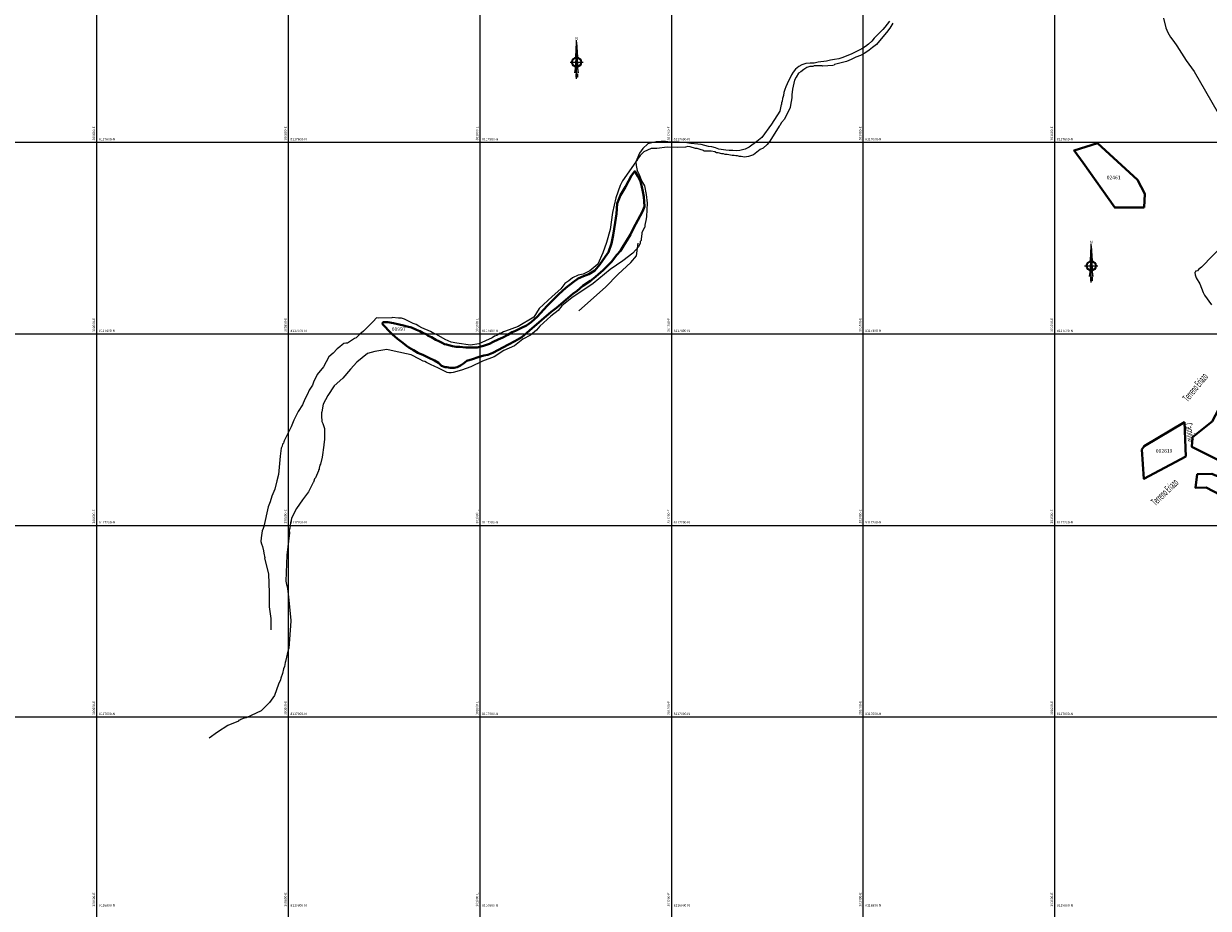
# Model space of a CAD drawing. Units: millimetres. Extents: x 229045 to 314040, y 8105558 to 8185122.
# Drawn here: x 300523 to 301760, y 8116800 to 8117724 of the extents above; entities that cross this region are included whole.
import ezdxf
from ezdxf.enums import TextEntityAlignment as Align

# ---------------------------------------------------------------- set-up
doc = ezdxf.new("R2010")
doc.units = ezdxf.units.MM
for name, color, linetype in [('ACEQUIA', 150, 'Continuous'), ('cgrid', 161, 'Continuous'), ('coordenada', 161, 'Continuous'), ('NORTE', 7, 'Continuous'), ('QUEBRADAS', 150, 'Continuous'), ('RIO', 150, 'Continuous'), ('TOPONIMIA$GENERA', 7, 'Continuous'), ('U.C.', 1, 'Continuous')]:
    doc.layers.add(name, color=color, linetype=linetype)
doc.layers.add('LINDERO DEL PREDIO', color=3, linetype='Continuous', lineweight=40)
doc.styles.add('ARIAL', font='ARIAL.TTF')
doc.styles.add('MONOTXT', font='MONOTXT', dxfattribs={"height": 0.2})
doc.styles.get("Standard").update_dxf_attribs({"font": 'ARIAL.TTF'})

# ---------------------------------------------------------------- blocks, each defined once
blk = doc.blocks.new('NORTE')
h = blk.add_hatch(color=256)
h.paths.add_polyline_path([(1632.8, 664.7), (1632, 651.5, -0.04248), (1632.8, 651.6)])
h.paths.add_polyline_path([(1632.8, 664.7), (1632.8, 651.6, -0.04248), (1633.5, 651.5)])
h = blk.add_hatch(color=256)
h.paths.add_polyline_path([(1629.1, 647.3), (1628.5, 647.3, 0.334582), (1631.6, 643.2), (1631.6, 643.8, -0.323811)], flags=17)
h.paths.add_polyline_path([(1632.2, 643.7, -0.040114), (1631.6, 643.8), (1631.6, 643.2, 0.030384), (1632.1, 643.1)])
h.paths.add_polyline_path([(1632.2, 643.7), (1632.1, 643.1, 0.039471), (1632.8, 643), (1632.8, 643.7, -0.039471)])
h.paths.add_polyline_path([(1632.8, 643, 0.039471), (1633.4, 643.1), (1633.3, 643.7, -0.039471), (1632.8, 643.7)])
h.paths.add_polyline_path([(1637, 647.3, 1), (1628.5, 647.3, 0.334565), (1631.6, 643.2), (1631.6, 643.8, -0.323795), (1629.1, 647.3, -1), (1636.4, 647.3, -0.323827), (1633.9, 643.8), (1633.9, 643.2, 0.334598)])
h.paths.add_polyline_path([(1633.9, 643.8), (1633.9, 643.2, 0.334582), (1637, 647.3), (1636.4, 647.3, -0.323811)], flags=17)
for p, q in [((1632.8, 633, -86.3), (1632.8, 666.3, -86.3)), ((1627.1, 647.3, -86.3), (1638.5, 647.3, -86.3))]:
    blk.add_line(p, q)
at = {"elevation": -86.3}
for points in [[(1632, 651.5), (1632.8, 664.7), (1633.5, 651.5)], [(1632, 650.9), (1631.3, 638.2), (1632.8, 647.3), (1634.2, 638.2), (1633.5, 650.9)]]:
    blk.add_lwpolyline(points, dxfattribs=at)
for points in [[(1632.5, 637.4), (1632, 637.4), (1632, 634.3), (1632.5, 634.3)], [(1633, 637.4), (1633.5, 637.4), (1633.5, 634.3), (1633, 634.3)]]:
    blk.add_lwpolyline(points, close=True, dxfattribs=at)
for radius in [4.28, 3.66]:
    blk.add_circle((1632.8, 647.3, -86.3), radius)
at = {"style": 'ARIAL'}
blk.add_text('N', height=2.32, dxfattribs=at).set_placement((1632.8, 666.7, -86.3), align=Align.CENTER)

msp = doc.modelspace()

# ---------------------------------------------------------------- linework, layer by layer
at = {"layer": 'ACEQUIA', "linetype": 'Continuous'}
for points in [[(301162.562, 8117579.576), (301148.572, 8117559.666), (301146.272, 8117555.056), (301141.662, 8117541.936), (301138.312, 8117526.656), (301135.622, 8117509.056), (301131.892, 8117495.256), (301127.942, 8117484.566), (301122.692, 8117472.616), (301114.332, 8117465.766), (301107.532, 8117462.366), (301102.162, 8117461.196), (301096.452, 8117458.536), (301092.552, 8117455.426), (301088.472, 8117452.456), (301084.312, 8117447.166), (301075.102, 8117439.106), (301061.472, 8117426.596), (301055.992, 8117417.396), (301039.822, 8117407.616), (301026.472, 8117402.646), (301024.412, 8117402.066), (301022.582, 8117401.166), (301020.062, 8117400.206), (301017.272, 8117398.366), (301014.872, 8117397.466), (301012.692, 8117395.916), (300998.472, 8117389.426), (300989.952, 8117388.316), (300975.772, 8117390.146), (300969.612, 8117391.396), (300966.662, 8117392.576), (300963.612, 8117394.096), (300954.542, 8117399.246), (300951.492, 8117400.476), (300948.312, 8117402.366), (300939.292, 8117406.266), (300936.152, 8117408.136), (300933.062, 8117409.686), (300930.002, 8117410.906), (300921.082, 8117415.366), (300917.882, 8117416.366), (300914.692, 8117416.386), (300908.192, 8117416.976), (300907.832, 8117416.766), (300893.632, 8117416.386), (300891.872, 8117416.736), (300888.362, 8117412.916), (300878.162, 8117402.726), (300874.352, 8117399.676), (300870.542, 8117395.876), (300868.992, 8117395.076), (300861.502, 8117390.196), (300859.822, 8117390.136), (300857.742, 8117389.806), (300856.122, 8117388.536), (300853.682, 8117386.406), (300850.602, 8117384.366), (300846.492, 8117379.896), (300841.902, 8117376.056), (300836.562, 8117365.416), (300829.722, 8117357.426), (300825.942, 8117349.486), (300825.152, 8117346.446), (300821.352, 8117341.076), (300819.842, 8117336.936), (300817.152, 8117331.906), (300814.472, 8117325.826), (300809.942, 8117319.026), (300805.352, 8117309.856), (300802.692, 8117303.016), (300795.572, 8117288.396), (300794.902, 8117287.336), (300794.572, 8117285.826), (300793.662, 8117284.856), (300793.312, 8117282.626), (300792.412, 8117280.726), (300791.292, 8117272.186), (300789.382, 8117253.196), (300787.902, 8117246.686), (300785.522, 8117237.936), (300782.492, 8117230.376), (300780.952, 8117224.626), (300778.672, 8117219.286), (300774.142, 8117198.886), (300773.522, 8117196.686), (300772.572, 8117194.156), (300771.982, 8117191.766), (300771.382, 8117186.956), (300771.102, 8117183.166), (300771.662, 8117180.906), (300772.682, 8117178.076), (300773.812, 8117173.536), (300774.122, 8117171.096), (300775.332, 8117166.216), (300775.002, 8117165.626), (300779.152, 8117149.326), (300779.922, 8117129.616), (300779.922, 8117129.616), (300779.922, 8117114.866), (300781.442, 8117102.766), (300781.442, 8117090.926)], [(301102.882, 8117423.916), (301130.962, 8117448.796), (301144.072, 8117462.266), (301157.192, 8117474.516), (301163.322, 8117481.516), (301165.072, 8117494.636)]]:
    msp.add_lwpolyline(points, dxfattribs=at)
at = {"layer": 'cgrid'}
for p, q in [((300600, 8112139.356), (300600, 8141558.947)), ((300800, 8112139.356), (300800, 8141558.947)), ((301000, 8112139.356), (301000, 8141558.947)), ((301200, 8112139.356), (301200, 8141558.947)), ((301400, 8112139.356), (301400, 8141558.947)), ((301600, 8112139.356), (301600, 8141558.947)), ((291508.773, 8117600), (307279.902, 8117600)), ((291508.773, 8117400), (307279.902, 8117400)), ((291508.773, 8117200), (307279.902, 8117200)), ((291508.773, 8117000), (307279.902, 8117000))]:
    msp.add_line(p, q, dxfattribs=at)
at = {"layer": 'LINDERO DEL PREDIO', "flags": 128}
for points in [[(301693.167, 8117531.986), (301662.394, 8117531.856), (301629.411, 8117578.656), (301620.069, 8117591.583), (301644.394, 8117599.131), (301686.125, 8117560.72), (301693.728, 8117546.183)], [(300965.12, 8117365.081), (300963.348, 8117365.082), (300959.818, 8117366.781), (300956.429, 8117369.741), (300952.323, 8117372.15), (300946.526, 8117374.829), (300940.73, 8117377.799), (300934.859, 8117380.338), (300930.48, 8117382.888), (300925.524, 8117385.857), (300923.125, 8117387.547), (300919.307, 8117390.656), (300913.577, 8117394.905), (300908.637, 8117399.284), (300904.391, 8117403.383), (300900.721, 8117407.202), (300898.165, 8117410.162), (300898.47, 8117412.141), (300903.558, 8117412.281), (300909.495, 8117411.291), (300915.3, 8117409.742), (300920.099, 8117408.612), (300923.916, 8117407.762), (300928.229, 8117406.492), (300933.457, 8117404.233), (300937.134, 8117402.813), (300940.664, 8117400.834), (300943.64, 8117399.564), (300945.9, 8117398.014), (300949.355, 8117396.465), (300953.609, 8117393.635), (300956.998, 8117392.226), (300960.387, 8117390.516), (300962.935, 8117389.386), (300964.766, 8117388.816), (300967.454, 8117388.116), (300971.206, 8117387.267), (300974.875, 8117386.567), (300978.553, 8117386.567), (300985.199, 8117385.717), (300990.427, 8117385.717), (300996.718, 8117385.857), (301003.644, 8117387.417), (301009.73, 8117389.536), (301013.547, 8117391.506), (301018.85, 8117394.205), (301023.657, 8117396.035), (301028.744, 8117399.004), (301033.56, 8117401.694), (301036.809, 8117403.103), (301043.092, 8117406.213), (301048.328, 8117408.752), (301053.416, 8117412.291), (301059.492, 8117417.94), (301069.882, 8117429.108), (301082.185, 8117441.405), (301089.606, 8117447.904), (301097.101, 8117454.122), (301102.477, 8117457.651), (301107.845, 8117460.341), (301113.287, 8117462.32), (301119.793, 8117466.28), (301124.881, 8117472.348), (301130.537, 8117480.406), (301133.992, 8117485.215), (301137.101, 8117494.264), (301138.948, 8117503.022), (301139.938, 8117509.52), (301140.993, 8117516.159), (301142.263, 8117525.207), (301143.112, 8117536.224), (301146.435, 8117544.992), (301151.663, 8117553.47), (301157.88, 8117565.198), (301161.343, 8117569.717), (301164.741, 8117564.778), (301167.28, 8117558.979), (301168.847, 8117553.611), (301169.836, 8117548.812), (301170.966, 8117543.153), (301171.387, 8117538.344), (301171.593, 8117532.975), (301169.333, 8117527.606), (301167.214, 8117523.087), (301164.666, 8117518.848), (301160.139, 8117510.51), (301156.825, 8117503.731), (301153.147, 8117497.513), (301149.75, 8117492.004), (301146.641, 8117486.765), (301142.824, 8117482.526), (301137.093, 8117475.318), (301132.434, 8117470.519), (301127.907, 8117465.99), (301123.66, 8117462.46), (301120.272, 8117459.491), (301115.258, 8117455.532), (301107.334, 8117450.163), (301101.117, 8117445.074), (301096.598, 8117441.685), (301079.554, 8117427.118), (301074.046, 8117422.879), (301051.494, 8117403.383), (301043.644, 8117396.455), (301036.297, 8117392.216), (301029.519, 8117388.956), (301013.185, 8117380.198), (301008.097, 8117378.219), (301003.785, 8117377.369), (300997.848, 8117375.679), (300991.903, 8117373.7), (300985.965, 8117371.72), (300982.651, 8117369.181), (300979.534, 8117367.061), (300976.137, 8117365.361), (300972.748, 8117364.512), (300968.65, 8117364.372)], [(301814.792, 8117314.924), (301784.678, 8117260.986), (301742.955, 8117282.021), (301743.557, 8117292.119), (301764.015, 8117308.555), (301802.382, 8117381.07), (301801.73, 8117367.473), (301802.481, 8117345.387)], [(301736.573, 8117271.813), (301692.698, 8117248.768), (301690.628, 8117279.082), (301693.291, 8117282.761), (301735.245, 8117307.726)], [(301863.92, 8117243.77), (301847.733, 8117233.662), (301845.688, 8117224.794), (301829.123, 8117223.394), (301828.356, 8117216.506), (301793.642, 8117220.845), (301757.888, 8117239.571), (301746.864, 8117239.061), (301748.636, 8117253.338), (301763.792, 8117253.787), (301772.895, 8117249.878), (301779.747, 8117256.957), (301820.284, 8117249.149), (301852.194, 8117253.768)]]:
    msp.add_lwpolyline(points, close=True, dxfattribs=at)
at = {"layer": 'QUEBRADAS', "linetype": 'Continuous'}
for points in [[(301713.272, 8117729.566), (301715.762, 8117719.686), (301717.872, 8117714.836), (301720.642, 8117709.916), (301724.232, 8117705.146), (301727.322, 8117700.656), (301737.092, 8117685.546), (301745.232, 8117673.846), (301794.162, 8117589.246)], [(301787.852, 8117505.326), (301753.062, 8117469.556), (301749.942, 8117467.336), (301748.702, 8117465.826), (301746.912, 8117465.486), (301746.862, 8117464.606), (301745.992, 8117464.226), (301746.272, 8117461.536), (301747.502, 8117458.486), (301751.202, 8117452.296), (301754.802, 8117443.276), (301756.242, 8117440.366), (301763.502, 8117430.236)]]:
    msp.add_lwpolyline(points, dxfattribs=at)
at = {"layer": 'RIO', "linetype": 'Continuous'}
for points in [[(301427.432, 8117726.436), (301424.742, 8117723.436), (301422.502, 8117720.256), (301420.242, 8117717.706), (301411.462, 8117708.616), (301408.712, 8117705.566), (301405.442, 8117702.596), (301402.422, 8117700.186), (301398.432, 8117697.706), (301387.172, 8117691.926), (301382.822, 8117690.376), (301378.632, 8117688.576), (301374.272, 8117687.326), (301370.082, 8117686.426), (301365.812, 8117685.816), (301361.502, 8117684.896), (301353.002, 8117683.686), (301348.672, 8117682.766), (301344.362, 8117682.756), (301340.142, 8117682.456), (301335.912, 8117680.946), (301332.612, 8117679.156), (301329.132, 8117676.326), (301326.742, 8117673.326), (301324.932, 8117670.346), (301323.702, 8117667.296), (301321.812, 8117664.106), (301320.652, 8117661.196), (301319.092, 8117658.046), (301318.172, 8117655.006), (301316.952, 8117651.936), (301316.652, 8117648.926), (301315.732, 8117645.836), (301315.422, 8117642.836), (301314.522, 8117641.256), (301314.502, 8117639.486), (301314.222, 8117639.346), (301312.782, 8117632.696), (301304.182, 8117619.106), (301294.062, 8117604.956), (301288.992, 8117600.766), (301288.992, 8117600.766), (301280.982, 8117594.906), (301276.662, 8117592.756), (301271.142, 8117591.526), (301267.412, 8117591.226), (301263.902, 8117591.526), (301260.092, 8117591.536), (301256.632, 8117591.816), (301249.312, 8117593.026), (301245.592, 8117594.256), (301241.992, 8117595.166), (301238.232, 8117595.796), (301230.862, 8117597.636), (301227.242, 8117598.236), (301220.022, 8117598.836), (301215.852, 8117599.496), (301207.752, 8117600.066), (301198.512, 8117600.076), (301193.632, 8117600.686), (301188.842, 8117600.976), (301183.912, 8117600.676), (301175.112, 8117598.546), (301169.992, 8117593.666), (301166.172, 8117588.746), (301162.562, 8117579.576)], [(301430.902, 8117724.296), (301427.642, 8117719.256), (301424.252, 8117714.736), (301417.032, 8117705.946), (301413.582, 8117702.206), (301409.742, 8117698.956), (301406.172, 8117696.196), (301401.732, 8117693.106), (301396.932, 8117690.706), (301392.052, 8117688.876), (301387.172, 8117686.436), (301382.292, 8117684.306), (301369.742, 8117681.176), (301369.712, 8117680.646), (301368.152, 8117680.386), (301357.722, 8117679.426), (301357.172, 8117679.706), (301348.722, 8117679.706), (301347.412, 8117679.106), (301344.202, 8117679.046), (301340.962, 8117678.126), (301337.742, 8117676.076), (301334.682, 8117673.626), (301332.222, 8117672.076), (301329.822, 8117667.906), (301328.242, 8117664.756), (301327.322, 8117661.666), (301326.102, 8117655.606), (301325.492, 8117649.536), (301325.482, 8117646.406), (301323.972, 8117638.856), (301323.692, 8117636.536), (301317.552, 8117624.176), (301314.512, 8117620.816), (301312.702, 8117617.506), (301312.132, 8117616.816), (301302.332, 8117601.346), (301300.862, 8117599.576), (301299.582, 8117597.666), (301295.562, 8117593.956), (301292.452, 8117592.376), (301285.182, 8117586.936), (301280.292, 8117585.116), (301276.062, 8117584.516), (301272.432, 8117585.116), (301270.572, 8117585.126), (301268.732, 8117585.726), (301266.912, 8117585.736), (301265.042, 8117586.336), (301263.212, 8117586.346), (301257.842, 8117587.246), (301255.922, 8117587.266), (301254.052, 8117587.866), (301252.262, 8117587.876), (301248.602, 8117589.086), (301246.812, 8117589.096), (301244.902, 8117590.006), (301241.312, 8117590.606), (301237.052, 8117590.916), (301233.992, 8117590.926), (301233.002, 8117591.526), (301229.662, 8117592.426), (301226.662, 8117593.636), (301224.802, 8117593.666), (301219.272, 8117595.196), (301216.962, 8117595.476), (301214.232, 8117594.936), (301205.892, 8117594.466), (301195.272, 8117594.936), (301184.342, 8117593.506), (301178.592, 8117593.496), (301170.882, 8117590.126), (301167.112, 8117586.306), (301164.092, 8117582.356), (301163.772, 8117580.876), (301162.562, 8117579.576), (301162.862, 8117575.656), (301163.742, 8117570.436), (301166.162, 8117566.486), (301168.522, 8117559.886), (301171.402, 8117554.586), (301173.342, 8117545.346), (301174.262, 8117536.486), (301173.542, 8117522.616), (301173.242, 8117520.126), (301172.042, 8117513.566), (301172.012, 8117511.366), (301171.362, 8117510.876), (301168.682, 8117505.516), (301168.952, 8117504.506), (301168.052, 8117499.076), (301168.042, 8117497.586), (301167.152, 8117496.326), (301167.112, 8117494.756), (301165.232, 8117490.966), (301159.532, 8117484.306), (301148.992, 8117476.146), (301135.792, 8117467.036), (301135.792, 8117467.036), (301118.122, 8117452.716), (301095.762, 8117437.496), (301085.242, 8117429.376), (301081.342, 8117424.536), (301073.692, 8117418.326), (301062.372, 8117407.896), (301058.952, 8117404.006), (301052.732, 8117398.766), (301044.412, 8117394.486), (301035.852, 8117387.366), (301024.832, 8117382.546), (301014.782, 8117375.876), (301002.322, 8117371.546), (300990.442, 8117365.666), (300980.452, 8117362.036), (300971.862, 8117359.636), (300969.602, 8117359.376), (300967.232, 8117359.326), (300965.472, 8117359.736), (300955.212, 8117364.736), (300953.232, 8117365.426), (300951.432, 8117366.616), (300949.532, 8117367.266), (300944.162, 8117369.956), (300942.242, 8117371.206), (300940.452, 8117371.516), (300936.792, 8117373.636), (300927.922, 8117378.176), (300910.222, 8117381.946), (300902.632, 8117383.836), (300890.052, 8117381.436), (300882.242, 8117379.596), (300871.142, 8117370.516), (300864.522, 8117362.976), (300856.792, 8117353.816), (300847.692, 8117345.646), (300840.972, 8117335.576), (300836.252, 8117326.596), (300834.862, 8117318.586), (300834.542, 8117317.516), (300834.232, 8117314.426), (300834.842, 8117308.416), (300835.802, 8117306.426), (300837.572, 8117301.076), (300837.502, 8117298.886), (300837.582, 8117289.506), (300837.332, 8117287.446), (300836.972, 8117283.926), (300835.142, 8117271.106), (300833.342, 8117263.906), (300832.692, 8117262.816), (300832.112, 8117259.626), (300832.092, 8117258.406), (300831.202, 8117258.006), (300831.162, 8117257.066), (300829.262, 8117252.026), (300828.122, 8117249.776), (300827.222, 8117248.556), (300826.522, 8117246.226), (300826.012, 8117245.236), (300825.512, 8117244.906), (300820.752, 8117234.936), (300814.492, 8117226.726), (300808.342, 8117217.746), (300803.112, 8117207.626), (300802.802, 8117205.196), (300802.192, 8117202.746), (300801.322, 8117197.196), (300800.682, 8117194.856), (300800.992, 8117192.066), (300798.222, 8117168.986), (300797.322, 8117141.846), (300797.922, 8117138.146), (300798.462, 8117136.296), (300799.442, 8117128.386), (300800.072, 8117125.186), (300802.492, 8117100.946), (300802.222, 8117099.986), (300800.372, 8117071.966), (300799.692, 8117070.096), (300796.792, 8117057.846), (300796.402, 8117056.936), (300795.782, 8117052.666), (300794.852, 8117050.136), (300793.632, 8117045.266), (300791.832, 8117040.496), (300791.492, 8117038.886), (300789.352, 8117034.296), (300785.212, 8117022.286), (300779.932, 8117015.086), (300771.362, 8117006.526), (300755.602, 8116999.006), (300752.672, 8116998.306), (300750.062, 8116997.146), (300749.102, 8116996.526), (300747.902, 8116996.196), (300747.622, 8116995.686), (300736.652, 8116990.896), (300725.712, 8116984.246), (300717.072, 8116977.986)]]:
    msp.add_lwpolyline(points, dxfattribs=at)

# ---------------------------------------------------------------- block references
at = {"layer": 'NORTE', "xscale": 1.210224364563171, "yscale": 1.210224364563171, "zscale": 1.210224364563171}
for p in [(299124.651, 8116900.294, 104.463), (299661.905, 8116687.636, 104.463)]:
    msp.add_blockref('NORTE', p, dxfattribs=at)

# ---------------------------------------------------------------- texts
at = {"layer": 'coordenada'}
for s, p in [('300600-E', (300598, 8117602)), ('300800-E', (300798, 8117602)), ('301000-E', (300998, 8117602)), ('301200-E', (301198, 8117602)), ('301400-E', (301398, 8117602)), ('301600-E', (301598, 8117602)), ('300600-E', (300598, 8117402)), ('300800-E', (300798, 8117402)), ('301000-E', (300998, 8117402)), ('301200-E', (301198, 8117402)), ('301400-E', (301398, 8117402)), ('301600-E', (301598, 8117402)), ('300600-E', (300598, 8117202)), ('300800-E', (300798, 8117202)), ('301000-E', (300998, 8117202)), ('301200-E', (301198, 8117202)), ('301400-E', (301398, 8117202)), ('301600-E', (301598, 8117202)), ('300600-E', (300598, 8117002)), ('300800-E', (300798, 8117002)), ('301000-E', (300998, 8117002)), ('301200-E', (301198, 8117002)), ('301400-E', (301398, 8117002)), ('301600-E', (301598, 8117002)), ('300600-E', (300598, 8116802)), ('300800-E', (300798, 8116802)), ('301000-E', (300998, 8116802)), ('301200-E', (301198, 8116802)), ('301400-E', (301398, 8116802)), ('301600-E', (301598, 8116802))]:
    msp.add_text(s, height=2.5, rotation=90, dxfattribs=at).set_placement(p)
for s, p in [('8117600-N', (300602, 8117602)), ('8117600-N', (300802, 8117602)), ('8117600-N', (301002, 8117602)), ('8117600-N', (301202, 8117602)), ('8117600-N', (301402, 8117602)), ('8117600-N', (301602, 8117602)), ('8117400-N', (300602, 8117402)), ('8117400-N', (300802, 8117402)), ('8117400-N', (301002, 8117402)), ('8117400-N', (301202, 8117402)), ('8117400-N', (301402, 8117402)), ('8117400-N', (301602, 8117402)), ('8117200-N', (300602, 8117202)), ('8117200-N', (300802, 8117202)), ('8117200-N', (301002, 8117202)), ('8117200-N', (301202, 8117202)), ('8117200-N', (301402, 8117202)), ('8117200-N', (301602, 8117202)), ('8117000-N', (300602, 8117002)), ('8117000-N', (300802, 8117002)), ('8117000-N', (301002, 8117002)), ('8117000-N', (301202, 8117002)), ('8117000-N', (301402, 8117002)), ('8117000-N', (301602, 8117002)), ('8116800-N', (300602, 8116802)), ('8116800-N', (300802, 8116802)), ('8116800-N', (301002, 8116802)), ('8116800-N', (301202, 8116802)), ('8116800-N', (301402, 8116802)), ('8116800-N', (301602, 8116802))]:
    msp.add_text(s, height=2.5, dxfattribs=at).set_placement(p)
at = {"layer": 'TOPONIMIA$GENERA', "linetype": 'Continuous', "style": 'MONOTXT'}
for s, rotation, width, p in [('Terreno Eriazo', 50.8, 0.464061, (301738.722, 8117328.566)), ('Camino', 282.3, 0.499369, (301735.392, 8117306.076)), ('Terreno Eriazo', 44.1, 0.464061, (301705.012, 8117220.046))]:
    msp.add_text(s, height=7.93, rotation=rotation, dxfattribs=dict(at, width=width)).set_placement(p)
at = {"layer": 'U.C.', "style": 'ARIAL'}
for s, p in [('02461', (301661.346, 8117560.197)), ('00997', (300914.95, 8117401.849)), ('002619', (301713.967, 8117274.63))]:
    msp.add_text(s, height=3.81, dxfattribs=at).set_placement(p, align=Align.BOTTOM_CENTER)

doc.saveas('drawing.dxf')
